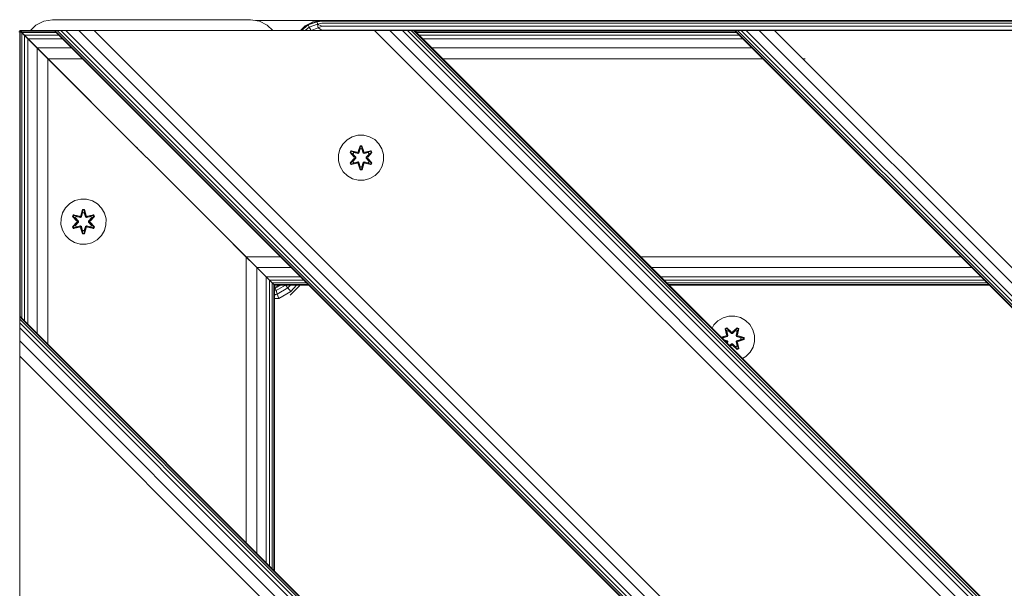
# Model space of a CAD drawing. Units: millimetres. Extents: x 1737 to 578302, y -1972 to 596964.
# Drawn here: x 5303 to 5651, y 5263 to 5464 of the extents above; entities that cross this region are included whole.
import ezdxf

# ---------------------------------------------------------------- set-up
doc = ezdxf.new("R2010")
doc.units = ezdxf.units.MM
doc.layers.add('Контур', color=7, linetype='Continuous', lineweight=15)

msp = doc.modelspace()

# ---------------------------------------------------------------- linework, layer by layer
at = {"layer": 'Контур'}
for p, q in [((5311.575, 5463.174), (5308.787, 5461.754)), ((5314.665, 5463.664), (5311.575, 5463.174)), ((5384.665, 5463.664), (5314.665, 5463.664)), ((5387.755, 5463.174), (5384.665, 5463.664)), ((5386.337, 5463.399), (5414.812, 5463.399)), ((5390.543, 5461.754), (5387.755, 5463.174)), ((5406.722, 5462.909), (5409.812, 5463.399)), ((5409.812, 5463.399), (5409.812, 5463.154)), ((5409.812, 5463.399), (6099.812, 5463.399)), ((5414.812, 5463.399), (5416.357, 5463.399)), ((5416.357, 5463.399), (5416.357, 5463.399)), ((5416.357, 5463.399), (5417.751, 5463.399)), ((5417.751, 5463.399), (5417.751, 5463.399)), ((5417.751, 5463.399), (5418.857, 5463.399)), ((5418.857, 5463.399), (5418.857, 5463.399)), ((5418.857, 5463.399), (5419.567, 5463.399)), ((5419.567, 5463.399), (5419.567, 5463.399)), ((5419.812, 5463.399), (5419.567, 5463.399)), ((5419.812, 5463.399), (5419.812, 5463.399)), ((5303.037, 4604.852), (5303.037, 5459.852)), ((5303.037, 5459.852), (5303.23, 5459.659)), ((5303.037, 5459.852), (5303.037, 5459.852)), ((5303.037, 5459.852), (5303.037, 5419.776)), ((5303.038, 5459.852), (5303.23, 5459.659)), ((5303.038, 5459.852), (5303.276, 5459.613)), ((5303.038, 5459.852), (5303.799, 5459.09)), ((5315.244, 5459.852), (5303.038, 5459.852)), ((5308.787, 5461.754), (5306.885, 5459.852)), ((5315.244, 5459.852), (6203.037, 4572.057)), ((5315.244, 5459.852), (6203.037, 4572.058)), ((5315.244, 5459.852), (5315.515, 5459.852)), ((5315.515, 5459.852), (6203.037, 4572.329)), ((5315.515, 5459.852), (5316.32, 5459.852)), ((5316.32, 5459.852), (6203.037, 4573.134)), ((5316.32, 5459.852), (5317.627, 5459.852)), ((5317.627, 5459.852), (6203.037, 4574.441)), ((5317.627, 5459.852), (5319.386, 5459.852)), ((5319.386, 5459.852), (6203.037, 4576.2)), ((5319.386, 5459.852), (5323.974, 5459.852)), ((5323.974, 5459.852), (6203.037, 4580.788)), ((5329.386, 5459.852), (5323.974, 5459.852)), ((5329.386, 5459.852), (6203.037, 4586.2)), ((5428.381, 5459.852), (5329.386, 5459.852)), ((5392.445, 5459.852), (5390.543, 5461.754)), ((5402.297, 5459.852), (5403.934, 5461.489)), ((5403.934, 5461.489), (5402.565, 5459.852)), ((5404.963, 5461.798), (5402.643, 5459.852)), ((5403.934, 5461.489), (5406.722, 5462.909)), ((5403.934, 5461.489), (5404.963, 5461.798)), ((5405.397, 5461.046), (5403.973, 5459.852)), ((5408.128, 5462.95), (5404.963, 5461.798)), ((5406.722, 5462.909), (5404.963, 5461.798)), ((5404.963, 5461.798), (5405.397, 5461.046)), ((5408.278, 5462.095), (5405.397, 5461.046)), ((5405.397, 5461.046), (5406.062, 5459.894)), ((5406.062, 5459.894), (5406.011, 5459.852)), ((5408.509, 5460.785), (5406.062, 5459.894)), ((5406.062, 5459.894), (5406.086, 5459.852)), ((5406.722, 5462.909), (5408.128, 5462.95)), ((5409.812, 5463.154), (5408.128, 5462.95)), ((5408.128, 5462.95), (5408.278, 5462.095)), ((5409.812, 5462.444), (5408.278, 5462.095)), ((5408.278, 5462.095), (5408.509, 5460.785)), ((5409.812, 5461.338), (5408.278, 5462.095)), ((5409.812, 5461.338), (5408.509, 5460.785)), ((5409.812, 5459.944), (5408.509, 5460.785)), ((5409.812, 5459.944), (5409.689, 5459.852)), ((6099.812, 5463.154), (5409.812, 5463.154)), ((6099.812, 5462.444), (5409.812, 5462.444)), ((6099.812, 5461.337), (5409.812, 5461.338)), ((6099.812, 5459.944), (5409.812, 5459.944)), ((5428.381, 5459.852), (6203.037, 4685.195)), ((5428.381, 5459.852), (5433.793, 5459.852)), ((5433.793, 5459.852), (6203.037, 4690.607)), ((5433.793, 5459.852), (5438.381, 5459.852)), ((5438.381, 5459.852), (6203.037, 4695.195)), ((5438.381, 5459.852), (5440.14, 5459.852)), ((5440.14, 5459.852), (6203.037, 4696.953)), ((5440.14, 5459.852), (5441.446, 5459.852)), ((5441.446, 5459.852), (6203.037, 4698.26)), ((5441.446, 5459.852), (5442.251, 5459.852)), ((5442.251, 5459.852), (6203.037, 4699.065)), ((5442.523, 5459.852), (5442.251, 5459.852)), ((5442.523, 5459.852), (6203.037, 4699.337)), ((5555.66, 5459.851), (5442.523, 5459.851)), ((5555.66, 5459.852), (6203.037, 4812.474)), ((5555.66, 5459.852), (5555.932, 5459.852)), ((5555.932, 5459.852), (6203.037, 4812.746)), ((5555.932, 5459.852), (5556.736, 5459.852)), ((5556.736, 5459.852), (6203.037, 4813.551)), ((5556.736, 5459.852), (5558.043, 5459.852)), ((5558.043, 5459.852), (6203.037, 4814.857)), ((5558.043, 5459.852), (5559.802, 5459.852)), ((5559.802, 5459.852), (6203.037, 4816.616)), ((5559.802, 5459.852), (5564.39, 5459.852)), ((5564.39, 5459.852), (6203.037, 4821.204)), ((5569.802, 5459.852), (5564.39, 5459.852)), ((5569.802, 5459.852), (6203.037, 4826.616)), ((5668.797, 5459.852), (5569.802, 5459.852)), ((5302.739, 5459.405), (5303.037, 5459.405)), ((5303.23, 5459.659), (5303.799, 5459.09)), ((5315.436, 5459.659), (5303.23, 5459.659)), ((5303.23, 5459.659), (5303.799, 5459.09)), ((5303.23, 5459.659), (5303.23, 5358.69)), ((5303.23, 5459.659), (5307.394, 5455.495)), ((5303.23, 5459.659), (5304.723, 5458.166)), ((5303.484, 5459.405), (5303.484, 5459.405)), ((5303.694, 5459.195), (5303.694, 5459.195)), ((5303.799, 5459.09), (5305.709, 5457.18)), ((5303.799, 5459.09), (5304.723, 5458.166)), ((5316.005, 5459.09), (5303.799, 5459.09)), ((5303.799, 5459.09), (5303.799, 5358.121)), ((5303.799, 5459.09), (5304.723, 5458.166)), ((5304.723, 5458.166), (5305.966, 5456.923)), ((5316.929, 5458.166), (5304.723, 5458.166)), ((5304.723, 5458.166), (5305.966, 5456.923)), ((5304.723, 5458.166), (5304.723, 5357.197)), ((5304.723, 5458.166), (5307.048, 5455.841)), ((5305.445, 5457.444), (5305.966, 5456.923)), ((5305.485, 5457.404), (5305.485, 5457.404)), ((5305.966, 5456.923), (5313.038, 5449.852)), ((5305.966, 5456.923), (5309.211, 5453.678)), ((5309.211, 5453.678), (5305.966, 5456.923)), ((5318.173, 5456.923), (5305.966, 5456.923)), ((5305.966, 5456.923), (5309.211, 5453.678)), ((5305.966, 5456.923), (5305.966, 5355.953)), ((5555.852, 5459.659), (5442.715, 5459.659)), ((5556.421, 5459.09), (5443.284, 5459.09)), ((5557.345, 5458.166), (5444.208, 5458.166)), ((5558.589, 5456.922), (5445.452, 5456.923)), ((5307.029, 5455.86), (5307.546, 5455.343)), ((5308.352, 5454.537), (5328.27, 5434.619)), ((5308.398, 5454.491), (5328.564, 5434.325)), ((5309.211, 5453.678), (5313.038, 5449.852)), ((5311.111, 5451.778), (5309.211, 5453.678)), ((5321.417, 5453.678), (5309.211, 5453.678)), ((5309.211, 5453.678), (5313.037, 5449.852)), ((5309.211, 5453.678), (5309.211, 5352.709)), ((5561.833, 5453.678), (5448.696, 5453.678)), ((5311.805, 5451.084), (5328.564, 5434.325)), ((5313.037, 5449.852), (5313.037, 5348.882)), ((5313.037, 5449.852), (5383.037, 5379.852)), ((5313.037, 5449.851), (5313.037, 5449.851)), ((5313.037, 5449.851), (5313.037, 5449.851)), ((5313.037, 5449.851), (5313.037, 5449.851)), ((5313.038, 5449.852), (5383.037, 5379.852)), ((5325.244, 5449.852), (5313.038, 5449.852)), ((5565.66, 5449.851), (5452.523, 5449.851)), ((5580.666, 5449.851), (5579.802, 5449.851)), ((5418.726, 5421.186), (5420.531, 5422.249)), ((5420.531, 5422.249), (5422.55, 5422.809)), ((5422.55, 5422.809), (5424.645, 5422.827)), ((5424.645, 5422.827), (5426.674, 5422.302)), ((5426.674, 5422.302), (5428.497, 5421.271)), ((5303.037, 5419.776), (5303.037, 5419.182)), ((5303.037, 5419.182), (5303.037, 5418.066)), ((5303.037, 5418.066), (5303.037, 5416.562)), ((5344.113, 5418.776), (5344.134, 5418.755)), ((5344.135, 5418.754), (5344.113, 5418.776)), ((5344.207, 5418.682), (5344.207, 5418.682)), ((5344.307, 5418.582), (5344.502, 5418.387)), ((5344.502, 5418.387), (5344.936, 5417.953)), ((5416.226, 5417.868), (5417.257, 5419.691)), ((5417.257, 5419.691), (5418.726, 5421.186)), ((5423.321, 5419.12), (5422.666, 5417.023)), ((5423.353, 5418.966), (5422.666, 5417.023)), ((5422.736, 5416.835), (5423.353, 5418.966)), ((5422.736, 5416.835), (5423.362, 5418.877)), ((5422.91, 5416.532), (5423.371, 5418.045)), ((5422.915, 5416.524), (5423.371, 5418.022)), ((5424.005, 5419.121), (5423.321, 5419.12)), ((5423.353, 5418.966), (5423.321, 5419.12)), ((5423.978, 5418.966), (5423.353, 5418.966)), ((5423.353, 5418.966), (5423.362, 5418.877)), ((5423.371, 5418.045), (5423.362, 5418.877)), ((5423.971, 5418.877), (5423.362, 5418.877)), ((5423.371, 5418.022), (5423.371, 5418.045)), ((5423.963, 5418.022), (5423.371, 5418.022)), ((5423.963, 5418.045), (5423.971, 5418.877)), ((5423.963, 5418.045), (5424.424, 5416.532)), ((5423.963, 5418.022), (5423.963, 5418.045)), ((5423.963, 5418.022), (5424.419, 5416.524)), ((5423.978, 5418.966), (5423.971, 5418.877)), ((5424.598, 5416.835), (5423.971, 5418.877)), ((5423.978, 5418.966), (5424.005, 5419.121)), ((5423.978, 5418.966), (5424.661, 5417.026)), ((5423.978, 5418.966), (5424.598, 5416.835)), ((5424.661, 5417.026), (5424.005, 5419.121)), ((5428.497, 5421.271), (5429.991, 5419.802)), ((5429.991, 5419.802), (5431.055, 5417.997)), ((5431.615, 5415.978), (5431.055, 5417.997)), ((5303.037, 5414.852), (5303.037, 5416.562)), ((5303.037, 3794.852), (5303.037, 5414.852)), ((5303.037, 3749.852), (5303.037, 5414.852)), ((5345.537, 5417.352), (5345.537, 5417.352)), ((5345.875, 5417.014), (5346.124, 5416.765)), ((5346.124, 5416.765), (5346.583, 5416.306)), ((5347.169, 5415.72), (5347.169, 5415.72)), ((5347.656, 5415.233), (5348.038, 5414.852)), ((5348.353, 5414.536), (5348.422, 5414.467)), ((5415.701, 5415.839), (5416.226, 5417.868)), ((5415.719, 5413.744), (5415.701, 5415.839)), ((5420.147, 5417.284), (5419.806, 5416.691)), ((5419.806, 5416.691), (5421.294, 5415.075)), ((5419.955, 5416.642), (5419.806, 5416.691)), ((5421.295, 5414.64), (5419.809, 5413.024)), ((5420.267, 5417.183), (5419.955, 5416.642)), ((5421.492, 5415.041), (5419.955, 5416.642)), ((5419.955, 5416.642), (5421.294, 5415.075)), ((5419.955, 5416.642), (5420.039, 5416.604)), ((5419.956, 5413.078), (5421.492, 5414.681)), ((5419.956, 5413.078), (5421.295, 5414.64)), ((5420.343, 5417.131), (5420.039, 5416.604)), ((5420.794, 5416.173), (5420.039, 5416.604)), ((5421.492, 5415.041), (5420.039, 5416.604)), ((5421.492, 5414.681), (5420.039, 5413.117)), ((5420.147, 5417.284), (5422.289, 5416.804)), ((5420.267, 5417.183), (5420.147, 5417.284)), ((5420.267, 5417.183), (5422.289, 5416.804)), ((5420.267, 5417.183), (5422.424, 5416.655)), ((5420.267, 5417.183), (5420.343, 5417.131)), ((5421.094, 5416.694), (5420.343, 5417.131)), ((5422.424, 5416.655), (5420.343, 5417.131)), ((5421.094, 5416.694), (5420.794, 5416.173)), ((5421.842, 5415.041), (5420.794, 5416.173)), ((5420.814, 5416.161), (5420.794, 5416.173)), ((5420.794, 5413.549), (5421.842, 5414.681)), ((5421.114, 5416.682), (5420.814, 5416.161)), ((5421.852, 5415.041), (5420.814, 5416.161)), ((5420.814, 5413.561), (5421.852, 5414.681)), ((5421.094, 5416.694), (5422.599, 5416.351)), ((5421.114, 5416.682), (5421.094, 5416.694)), ((5421.114, 5416.682), (5422.604, 5416.343)), ((5421.492, 5415.041), (5421.492, 5414.681)), ((5421.492, 5415.041), (5421.524, 5415.041)), ((5421.492, 5414.681), (5421.524, 5414.681)), ((5421.842, 5415.041), (5421.524, 5415.041)), ((5421.842, 5414.681), (5421.524, 5414.681)), ((5421.842, 5415.041), (5421.842, 5414.681)), ((5421.842, 5415.041), (5421.852, 5415.041)), ((5421.852, 5414.681), (5421.842, 5414.681)), ((5421.852, 5414.681), (5421.852, 5415.041)), ((5422.736, 5416.835), (5422.424, 5416.655)), ((5422.424, 5416.655), (5422.44, 5416.627)), ((5422.599, 5416.351), (5422.44, 5416.627)), ((5422.91, 5416.532), (5422.599, 5416.351)), ((5422.604, 5416.343), (5422.599, 5416.351)), ((5422.604, 5416.343), (5422.915, 5416.524)), ((5422.736, 5416.835), (5422.751, 5416.807)), ((5422.91, 5416.532), (5422.751, 5416.807)), ((5422.91, 5416.532), (5422.915, 5416.524)), ((5424.419, 5416.524), (5424.424, 5416.532)), ((5424.419, 5416.524), (5424.73, 5416.343)), ((5424.424, 5416.532), (5424.583, 5416.807)), ((5424.735, 5416.351), (5424.424, 5416.532)), ((5424.598, 5416.835), (5424.583, 5416.807)), ((5424.91, 5416.655), (5424.598, 5416.835)), ((5426.22, 5416.682), (5424.73, 5416.343)), ((5424.735, 5416.351), (5424.73, 5416.343)), ((5424.735, 5416.351), (5426.24, 5416.694)), ((5424.735, 5416.351), (5424.894, 5416.627)), ((5424.91, 5416.655), (5424.894, 5416.627)), ((5424.91, 5416.655), (5427.065, 5417.185)), ((5424.91, 5416.655), (5426.99, 5417.132)), ((5427.182, 5417.29), (5425.039, 5416.809)), ((5427.065, 5417.185), (5425.039, 5416.809)), ((5425.482, 5415.041), (5426.52, 5416.161)), ((5425.482, 5414.681), (5425.482, 5415.041)), ((5425.482, 5415.041), (5425.492, 5415.041)), ((5425.482, 5414.681), (5425.492, 5414.681)), ((5425.482, 5414.681), (5426.52, 5413.561)), ((5426.54, 5416.173), (5425.492, 5415.041)), ((5425.492, 5414.681), (5425.492, 5415.041)), ((5425.492, 5415.041), (5425.81, 5415.041)), ((5425.492, 5414.681), (5425.81, 5414.681)), ((5425.492, 5414.681), (5426.54, 5413.549)), ((5425.842, 5415.041), (5425.81, 5415.041)), ((5425.842, 5414.681), (5425.81, 5414.681)), ((5427.378, 5416.644), (5425.842, 5415.041)), ((5425.842, 5415.041), (5427.295, 5416.605)), ((5425.842, 5414.681), (5425.842, 5415.041)), ((5425.842, 5414.681), (5427.379, 5413.08)), ((5425.842, 5414.681), (5427.295, 5413.118)), ((5426.039, 5415.083), (5427.525, 5416.698)), ((5427.378, 5416.644), (5426.039, 5415.083)), ((5427.528, 5413.031), (5426.04, 5414.647)), ((5427.379, 5413.08), (5426.04, 5414.647)), ((5426.22, 5416.682), (5426.24, 5416.694)), ((5426.22, 5416.682), (5426.52, 5416.161)), ((5426.24, 5416.694), (5426.99, 5417.132)), ((5426.54, 5416.173), (5426.24, 5416.694)), ((5426.54, 5416.173), (5426.52, 5416.161)), ((5426.54, 5416.173), (5427.295, 5416.605)), ((5427.065, 5417.185), (5426.99, 5417.132)), ((5427.295, 5416.605), (5426.99, 5417.132)), ((5427.065, 5417.185), (5427.182, 5417.29)), ((5427.378, 5416.644), (5427.065, 5417.185)), ((5427.525, 5416.698), (5427.182, 5417.29)), ((5427.378, 5416.644), (5427.295, 5416.605)), ((5427.378, 5416.644), (5427.525, 5416.698)), ((5431.615, 5415.978), (5431.633, 5413.883)), ((5348.906, 5413.983), (5348.906, 5413.983)), ((5349.489, 5413.4), (5349.951, 5412.938)), ((5350.201, 5412.688), (5349.951, 5412.938)), ((5350.537, 5412.352), (5350.538, 5412.352)), ((5416.279, 5411.725), (5415.719, 5413.744)), ((5417.343, 5409.92), (5416.279, 5411.725)), ((5419.956, 5413.078), (5419.809, 5413.024)), ((5419.809, 5413.024), (5420.152, 5412.432)), ((5419.956, 5413.078), (5420.039, 5413.117)), ((5419.956, 5413.078), (5420.269, 5412.537)), ((5420.794, 5413.549), (5420.039, 5413.117)), ((5420.039, 5413.117), (5420.344, 5412.59)), ((5420.152, 5412.432), (5422.295, 5412.913)), ((5420.269, 5412.537), (5420.152, 5412.432)), ((5422.424, 5413.068), (5420.269, 5412.537)), ((5420.269, 5412.537), (5422.295, 5412.913)), ((5420.269, 5412.537), (5420.344, 5412.59)), ((5422.424, 5413.068), (5420.344, 5412.59)), ((5421.094, 5413.029), (5420.344, 5412.59)), ((5420.814, 5413.561), (5420.794, 5413.549)), ((5420.794, 5413.549), (5421.094, 5413.029)), ((5420.814, 5413.561), (5421.114, 5413.04)), ((5422.599, 5413.371), (5421.094, 5413.029)), ((5421.114, 5413.04), (5421.094, 5413.029)), ((5422.604, 5413.379), (5421.114, 5413.04)), ((5422.424, 5413.068), (5422.44, 5413.095)), ((5422.424, 5413.068), (5422.736, 5412.887)), ((5422.599, 5413.371), (5422.44, 5413.095)), ((5422.599, 5413.371), (5422.604, 5413.379)), ((5422.599, 5413.371), (5422.91, 5413.19)), ((5422.915, 5413.198), (5422.604, 5413.379)), ((5422.673, 5412.696), (5423.329, 5410.602)), ((5423.356, 5410.756), (5422.673, 5412.696)), ((5422.736, 5412.887), (5422.751, 5412.915)), ((5423.356, 5410.756), (5422.736, 5412.887)), ((5422.736, 5412.887), (5423.363, 5410.845)), ((5422.91, 5413.19), (5422.751, 5412.915)), ((5422.915, 5413.198), (5422.91, 5413.19)), ((5423.371, 5411.677), (5422.91, 5413.19)), ((5423.371, 5411.7), (5422.915, 5413.198)), ((5423.371, 5411.677), (5423.363, 5410.845)), ((5423.371, 5411.7), (5423.371, 5411.677)), ((5423.371, 5411.7), (5423.963, 5411.7)), ((5424.419, 5413.198), (5423.963, 5411.7)), ((5424.424, 5413.19), (5423.963, 5411.677)), ((5423.963, 5411.7), (5423.963, 5411.677)), ((5423.963, 5411.677), (5423.972, 5410.845)), ((5424.598, 5412.887), (5423.972, 5410.845)), ((5424.598, 5412.887), (5423.981, 5410.756)), ((5423.981, 5410.756), (5424.668, 5412.699)), ((5424.013, 5410.603), (5424.668, 5412.699)), ((5424.73, 5413.379), (5424.419, 5413.198)), ((5424.424, 5413.19), (5424.419, 5413.198)), ((5424.424, 5413.19), (5424.735, 5413.371)), ((5424.424, 5413.19), (5424.583, 5412.915)), ((5424.598, 5412.887), (5424.583, 5412.915)), ((5424.598, 5412.887), (5424.91, 5413.068)), ((5424.73, 5413.379), (5424.735, 5413.371)), ((5424.73, 5413.379), (5426.22, 5413.04)), ((5424.735, 5413.371), (5424.894, 5413.095)), ((5426.24, 5413.029), (5424.735, 5413.371)), ((5424.91, 5413.068), (5424.894, 5413.095)), ((5427.067, 5412.539), (5424.91, 5413.068)), ((5424.91, 5413.068), (5426.991, 5412.591)), ((5425.045, 5412.918), (5427.187, 5412.438)), ((5427.067, 5412.539), (5425.045, 5412.918)), ((5426.52, 5413.561), (5426.22, 5413.04)), ((5426.24, 5413.029), (5426.22, 5413.04)), ((5426.24, 5413.029), (5426.54, 5413.549)), ((5426.24, 5413.029), (5426.991, 5412.591)), ((5426.52, 5413.561), (5426.54, 5413.549)), ((5426.54, 5413.549), (5427.295, 5413.118)), ((5426.991, 5412.591), (5427.295, 5413.118)), ((5427.067, 5412.539), (5426.991, 5412.591)), ((5427.067, 5412.539), (5427.379, 5413.08)), ((5427.067, 5412.539), (5427.187, 5412.438)), ((5427.187, 5412.438), (5427.528, 5413.031)), ((5427.379, 5413.08), (5427.295, 5413.118)), ((5427.379, 5413.08), (5427.528, 5413.031)), ((5431.108, 5411.854), (5430.077, 5410.031)), ((5431.633, 5413.883), (5431.108, 5411.854)), ((5418.837, 5408.451), (5417.343, 5409.92)), ((5420.66, 5407.42), (5418.837, 5408.451)), ((5423.356, 5410.756), (5423.329, 5410.602)), ((5423.329, 5410.602), (5424.013, 5410.603)), ((5423.356, 5410.756), (5423.363, 5410.845)), ((5423.356, 5410.756), (5423.981, 5410.756)), ((5423.363, 5410.845), (5423.972, 5410.845)), ((5423.981, 5410.756), (5423.972, 5410.845)), ((5423.981, 5410.756), (5424.013, 5410.603)), ((5428.608, 5408.537), (5426.803, 5407.473)), ((5430.077, 5410.031), (5428.608, 5408.537)), ((5422.689, 5406.895), (5420.66, 5407.42)), ((5424.784, 5406.913), (5422.689, 5406.895)), ((5426.803, 5407.473), (5424.784, 5406.913)), ((5319.259, 5397.206), (5318.196, 5395.401)), ((5320.754, 5398.675), (5319.259, 5397.206)), ((5322.577, 5399.706), (5320.754, 5398.675)), ((5324.606, 5400.231), (5322.577, 5399.706)), ((5326.701, 5400.213), (5324.606, 5400.231)), ((5328.72, 5399.653), (5326.701, 5400.213)), ((5330.525, 5398.589), (5328.72, 5399.653)), ((5331.993, 5397.095), (5330.525, 5398.589)), ((5333.025, 5395.271), (5331.993, 5397.095)), ((5318.196, 5395.401), (5317.636, 5393.382)), ((5321.726, 5394.102), (5322.069, 5394.694)), ((5323.212, 5392.486), (5321.726, 5394.102)), ((5321.873, 5394.048), (5321.726, 5394.102)), ((5321.873, 5394.048), (5322.186, 5394.589)), ((5321.873, 5394.048), (5323.212, 5392.486)), ((5321.873, 5394.048), (5323.409, 5392.445)), ((5321.873, 5394.048), (5321.956, 5394.009)), ((5321.956, 5394.009), (5322.26, 5394.536)), ((5322.71, 5393.577), (5321.956, 5394.009)), ((5323.409, 5392.445), (5321.956, 5394.009)), ((5322.069, 5394.694), (5324.212, 5394.213)), ((5322.186, 5394.589), (5322.069, 5394.694)), ((5324.34, 5394.058), (5322.186, 5394.589)), ((5322.186, 5394.589), (5324.212, 5394.213)), ((5322.186, 5394.589), (5322.26, 5394.536)), ((5323.011, 5394.097), (5322.26, 5394.536)), ((5324.34, 5394.058), (5322.26, 5394.536)), ((5322.71, 5393.577), (5323.011, 5394.097)), ((5322.71, 5393.577), (5323.759, 5392.445)), ((5322.73, 5393.565), (5322.71, 5393.577)), ((5322.73, 5393.565), (5323.031, 5394.086)), ((5324.516, 5393.755), (5323.011, 5394.097)), ((5323.031, 5394.086), (5323.011, 5394.097)), ((5324.52, 5393.747), (5323.031, 5394.086)), ((5324.34, 5394.058), (5324.652, 5394.239)), ((5324.34, 5394.058), (5324.356, 5394.031)), ((5324.516, 5393.755), (5324.356, 5394.031)), ((5324.516, 5393.755), (5324.827, 5393.936)), ((5324.516, 5393.755), (5324.52, 5393.747)), ((5324.832, 5393.927), (5324.52, 5393.747)), ((5324.589, 5394.43), (5325.246, 5396.524)), ((5325.272, 5396.37), (5324.589, 5394.43)), ((5325.272, 5396.37), (5324.652, 5394.239)), ((5324.652, 5394.239), (5325.28, 5396.281)), ((5324.652, 5394.239), (5324.668, 5394.211)), ((5324.827, 5393.936), (5324.668, 5394.211)), ((5325.287, 5395.449), (5324.827, 5393.936)), ((5324.832, 5393.927), (5324.827, 5393.936)), ((5325.287, 5395.426), (5324.832, 5393.927)), ((5325.246, 5396.524), (5325.93, 5396.523)), ((5325.272, 5396.37), (5325.246, 5396.524)), ((5325.272, 5396.37), (5325.898, 5396.37)), ((5325.272, 5396.37), (5325.28, 5396.281)), ((5325.287, 5395.449), (5325.28, 5396.281)), ((5325.28, 5396.281), (5325.888, 5396.281)), ((5325.287, 5395.426), (5325.287, 5395.449)), ((5325.287, 5395.426), (5325.88, 5395.426)), ((5325.88, 5395.449), (5325.888, 5396.281)), ((5326.34, 5393.936), (5325.88, 5395.449)), ((5325.88, 5395.426), (5325.88, 5395.449)), ((5326.336, 5393.927), (5325.88, 5395.426)), ((5325.898, 5396.37), (5325.888, 5396.281)), ((5326.515, 5394.239), (5325.888, 5396.281)), ((5325.898, 5396.37), (5325.93, 5396.523)), ((5326.515, 5394.239), (5325.898, 5396.37)), ((5325.898, 5396.37), (5326.585, 5394.427)), ((5325.93, 5396.523), (5326.585, 5394.427)), ((5326.34, 5393.936), (5326.336, 5393.927)), ((5326.647, 5393.747), (5326.336, 5393.927)), ((5326.34, 5393.936), (5326.499, 5394.211)), ((5326.34, 5393.936), (5326.652, 5393.755)), ((5326.515, 5394.239), (5326.499, 5394.211)), ((5326.515, 5394.239), (5326.827, 5394.058)), ((5326.647, 5393.747), (5328.136, 5394.086)), ((5326.647, 5393.747), (5326.652, 5393.755)), ((5328.157, 5394.097), (5326.652, 5393.755)), ((5326.652, 5393.755), (5326.811, 5394.031)), ((5326.827, 5394.058), (5326.811, 5394.031)), ((5328.983, 5394.587), (5326.827, 5394.058)), ((5326.827, 5394.058), (5328.908, 5394.535)), ((5326.961, 5394.208), (5329.104, 5394.687)), ((5328.983, 5394.587), (5326.961, 5394.208)), ((5327.408, 5392.445), (5328.457, 5393.577)), ((5327.759, 5392.445), (5329.296, 5394.046)), ((5327.759, 5392.445), (5329.212, 5394.008)), ((5329.445, 5394.094), (5327.957, 5392.479)), ((5329.296, 5394.046), (5327.957, 5392.479)), ((5328.157, 5394.097), (5328.136, 5394.086)), ((5328.437, 5393.565), (5328.136, 5394.086)), ((5328.157, 5394.097), (5328.908, 5394.535)), ((5328.157, 5394.097), (5328.457, 5393.577)), ((5328.437, 5393.565), (5328.457, 5393.577)), ((5328.457, 5393.577), (5329.212, 5394.008)), ((5328.983, 5394.587), (5328.908, 5394.535)), ((5328.908, 5394.535), (5329.212, 5394.008)), ((5328.983, 5394.587), (5329.104, 5394.687)), ((5328.983, 5394.587), (5329.296, 5394.046)), ((5329.104, 5394.687), (5329.445, 5394.094)), ((5329.296, 5394.046), (5329.212, 5394.008)), ((5329.296, 5394.046), (5329.445, 5394.094)), ((5333.55, 5393.243), (5333.025, 5395.271)), ((5317.636, 5393.382), (5317.618, 5391.287)), ((5317.618, 5391.287), (5318.142, 5389.258)), ((5321.723, 5390.435), (5323.211, 5392.051)), ((5321.872, 5390.484), (5321.723, 5390.435)), ((5322.064, 5389.842), (5321.723, 5390.435)), ((5323.409, 5392.085), (5321.872, 5390.484)), ((5321.872, 5390.484), (5323.211, 5392.051)), ((5321.872, 5390.484), (5321.955, 5390.522)), ((5322.184, 5389.943), (5321.872, 5390.484)), ((5323.409, 5392.085), (5321.955, 5390.522)), ((5322.71, 5390.953), (5321.955, 5390.522)), ((5322.26, 5389.995), (5321.955, 5390.522)), ((5322.064, 5389.842), (5324.206, 5390.322)), ((5322.184, 5389.943), (5324.34, 5390.471)), ((5322.184, 5389.943), (5324.206, 5390.322)), ((5324.34, 5390.471), (5322.26, 5389.995)), ((5323.011, 5390.432), (5322.26, 5389.995)), ((5323.759, 5392.084), (5322.71, 5390.953)), ((5322.73, 5390.965), (5322.71, 5390.953)), ((5323.011, 5390.432), (5322.71, 5390.953)), ((5322.73, 5393.565), (5323.768, 5392.445)), ((5323.768, 5392.084), (5322.73, 5390.965)), ((5323.031, 5390.444), (5322.73, 5390.965)), ((5323.011, 5390.432), (5324.516, 5390.775)), ((5323.031, 5390.444), (5323.011, 5390.432)), ((5323.031, 5390.444), (5324.52, 5390.783)), ((5323.409, 5392.085), (5323.409, 5392.445)), ((5323.409, 5392.445), (5323.441, 5392.445)), ((5323.409, 5392.085), (5323.441, 5392.085)), ((5323.759, 5392.445), (5323.441, 5392.445)), ((5323.759, 5392.084), (5323.441, 5392.085)), ((5323.759, 5392.084), (5323.759, 5392.445)), ((5323.768, 5392.445), (5323.759, 5392.445)), ((5323.759, 5392.084), (5323.768, 5392.084)), ((5323.768, 5392.445), (5323.768, 5392.084)), ((5324.34, 5390.471), (5324.356, 5390.499)), ((5324.652, 5390.291), (5324.34, 5390.471)), ((5324.516, 5390.775), (5324.356, 5390.499)), ((5324.52, 5390.783), (5324.516, 5390.775)), ((5324.827, 5390.594), (5324.516, 5390.775)), ((5324.52, 5390.783), (5324.832, 5390.602)), ((5325.238, 5388.006), (5324.582, 5390.103)), ((5325.27, 5388.16), (5324.582, 5390.103)), ((5324.652, 5390.291), (5324.668, 5390.319)), ((5324.652, 5390.291), (5325.27, 5388.16)), ((5324.652, 5390.291), (5325.279, 5388.249)), ((5324.827, 5390.594), (5324.668, 5390.319)), ((5324.827, 5390.594), (5324.832, 5390.602)), ((5324.827, 5390.594), (5325.287, 5389.081)), ((5324.832, 5390.602), (5325.287, 5389.104)), ((5325.88, 5389.104), (5326.336, 5390.602)), ((5325.88, 5389.081), (5326.34, 5390.594)), ((5326.515, 5390.291), (5325.887, 5388.249)), ((5325.895, 5388.16), (5326.515, 5390.291)), ((5325.895, 5388.16), (5326.578, 5390.1)), ((5326.578, 5390.1), (5325.922, 5388.005)), ((5326.336, 5390.602), (5326.647, 5390.783)), ((5326.336, 5390.602), (5326.34, 5390.594)), ((5326.652, 5390.775), (5326.34, 5390.594)), ((5326.34, 5390.594), (5326.499, 5390.319)), ((5326.515, 5390.291), (5326.499, 5390.319)), ((5326.827, 5390.471), (5326.515, 5390.291)), ((5326.652, 5390.775), (5326.647, 5390.783)), ((5328.136, 5390.444), (5326.647, 5390.783)), ((5326.652, 5390.775), (5326.811, 5390.499)), ((5326.652, 5390.775), (5328.157, 5390.432)), ((5326.827, 5390.471), (5326.811, 5390.499)), ((5326.827, 5390.471), (5328.982, 5389.941)), ((5326.827, 5390.471), (5328.907, 5389.994)), ((5329.099, 5389.836), (5326.955, 5390.317)), ((5328.982, 5389.941), (5326.955, 5390.317)), ((5327.399, 5392.445), (5328.437, 5393.565)), ((5327.399, 5392.445), (5327.408, 5392.445)), ((5327.399, 5392.445), (5327.399, 5392.084)), ((5327.399, 5392.084), (5327.408, 5392.084)), ((5327.399, 5392.084), (5328.437, 5390.965)), ((5327.408, 5392.445), (5327.727, 5392.445)), ((5327.408, 5392.445), (5327.408, 5392.084)), ((5327.408, 5392.084), (5327.727, 5392.085)), ((5328.457, 5390.953), (5327.408, 5392.084)), ((5327.759, 5392.445), (5327.727, 5392.445)), ((5327.759, 5392.085), (5327.727, 5392.085)), ((5327.759, 5392.445), (5327.759, 5392.085)), ((5329.295, 5390.482), (5327.759, 5392.085)), ((5327.759, 5392.085), (5329.212, 5390.521)), ((5327.956, 5392.043), (5329.442, 5390.428)), ((5329.295, 5390.482), (5327.956, 5392.043)), ((5328.136, 5390.444), (5328.437, 5390.965)), ((5328.136, 5390.444), (5328.157, 5390.432)), ((5328.457, 5390.953), (5328.157, 5390.432)), ((5328.157, 5390.432), (5328.907, 5389.994)), ((5328.457, 5390.953), (5328.437, 5390.965)), ((5328.457, 5390.953), (5329.212, 5390.521)), ((5329.212, 5390.521), (5328.907, 5389.994)), ((5329.295, 5390.482), (5328.982, 5389.941)), ((5329.442, 5390.428), (5329.099, 5389.836)), ((5329.295, 5390.482), (5329.212, 5390.521)), ((5329.295, 5390.482), (5329.442, 5390.428)), ((5333.531, 5391.148), (5332.971, 5389.129)), ((5333.531, 5391.148), (5333.55, 5393.243)), ((5387.64, 5375.249), (5372.305, 5390.584)), ((5384.27, 5378.619), (5372.423, 5390.466)), ((5384.29, 5378.599), (5372.567, 5390.322)), ((5318.142, 5389.258), (5319.174, 5387.435)), ((5319.174, 5387.435), (5320.642, 5385.94)), ((5322.184, 5389.943), (5322.064, 5389.842)), ((5322.184, 5389.943), (5322.26, 5389.995)), ((5325.27, 5388.16), (5325.238, 5388.006)), ((5325.922, 5388.005), (5325.238, 5388.006)), ((5325.27, 5388.16), (5325.279, 5388.249)), ((5325.895, 5388.16), (5325.27, 5388.16)), ((5325.287, 5389.081), (5325.279, 5388.249)), ((5325.887, 5388.249), (5325.279, 5388.249)), ((5325.88, 5389.104), (5325.287, 5389.104)), ((5325.287, 5389.104), (5325.287, 5389.081)), ((5325.88, 5389.104), (5325.88, 5389.081)), ((5325.88, 5389.081), (5325.887, 5388.249)), ((5325.895, 5388.16), (5325.887, 5388.249)), ((5325.895, 5388.16), (5325.922, 5388.005)), ((5328.982, 5389.941), (5328.907, 5389.994)), ((5328.982, 5389.941), (5329.099, 5389.836)), ((5330.414, 5385.855), (5331.908, 5387.324)), ((5331.908, 5387.324), (5332.971, 5389.129)), ((5320.642, 5385.94), (5322.448, 5384.877)), ((5322.448, 5384.877), (5324.467, 5384.317)), ((5324.467, 5384.317), (5326.562, 5384.299)), ((5326.562, 5384.299), (5328.59, 5384.823)), ((5328.59, 5384.823), (5330.414, 5385.855)), ((5383.037, 5379.852), (5386.864, 5376.025)), ((5395.244, 5379.852), (5383.037, 5379.852)), ((5383.037, 5379.852), (5386.864, 5376.025)), ((5383.037, 5379.852), (5383.037, 5278.882)), ((5383.037, 5379.852), (5390.108, 5372.78)), ((5635.66, 5379.851), (5522.523, 5379.851)), ((5386.864, 5376.025), (5390.109, 5372.78)), ((5393.037, 5369.852), (5386.864, 5376.025)), ((5399.071, 5376.025), (5386.864, 5376.025)), ((5386.864, 5376.025), (5390.108, 5372.78)), ((5386.864, 5376.025), (5386.864, 5275.055)), ((5388.405, 5374.484), (5388.405, 5374.484)), ((5392.845, 5370.044), (5388.674, 5374.215)), ((5392.845, 5370.044), (5388.681, 5374.208)), ((5389.027, 5373.862), (5391.352, 5371.537)), ((5390.108, 5372.78), (5390.108, 5271.811)), ((5390.108, 5372.78), (5391.352, 5371.537)), ((5390.63, 5372.259), (5390.108, 5372.78)), ((5390.109, 5372.78), (5391.352, 5371.537)), ((5402.315, 5372.78), (5390.109, 5372.78)), ((5639.487, 5376.024), (5526.35, 5376.025)), ((5642.731, 5372.78), (5529.594, 5372.78)), ((5390.366, 5372.523), (5392.276, 5370.613)), ((5391.352, 5371.537), (5392.276, 5370.613)), ((5391.352, 5371.537), (5392.845, 5370.044)), ((5403.558, 5371.537), (5391.352, 5371.537)), ((5391.352, 5371.537), (5392.276, 5370.613)), ((5391.352, 5371.537), (5391.352, 5270.567)), ((5392.276, 5370.613), (5392.845, 5370.044)), ((5404.482, 5370.613), (5392.276, 5370.613)), ((5392.276, 5370.613), (5392.276, 5269.643)), ((5392.276, 5370.613), (5392.845, 5370.044)), ((5393.037, 5369.852), (5392.276, 5370.613)), ((5393.037, 5369.852), (5392.799, 5370.09)), ((5392.845, 5370.044), (5393.037, 5369.852)), ((5405.051, 5370.044), (5392.845, 5370.044)), ((5392.845, 5370.044), (5393.037, 5369.852)), ((5392.845, 5370.044), (5392.845, 5269.074)), ((5393.037, 5368.957), (5394.793, 5369.852)), ((5405.244, 5369.852), (5393.037, 5369.852)), ((5393.037, 5369.852), (5393.037, 5268.882)), ((5395.298, 5369.852), (5393.335, 5368.718)), ((5396.992, 5369.842), (5393.632, 5367.903)), ((5396.984, 5369.852), (5396.992, 5369.842)), ((5397, 5369.852), (5396.992, 5369.842)), ((5396.992, 5369.842), (5397.847, 5368.823)), ((5398.71, 5369.852), (5397.847, 5368.823)), ((5401.947, 5369.582), (5398.628, 5366.263)), ((5400.807, 5369.852), (5398.895, 5367.573)), ((5402.084, 5369.852), (5401.947, 5369.582)), ((5643.975, 5371.537), (5530.838, 5371.537)), ((5644.899, 5370.613), (5531.762, 5370.613)), ((5645.468, 5370.044), (5532.331, 5370.044)), ((5645.66, 5369.851), (5532.523, 5369.851)), ((5393.037, 5368.835), (5393.335, 5368.718)), ((5393.037, 5368.517), (5393.335, 5368.718)), ((5393.037, 5368.611), (5393.335, 5368.718)), ((5393.037, 5367.659), (5393.632, 5367.903)), ((5393.037, 5366.575), (5394.087, 5366.653)), ((5393.037, 5366.233), (5394.087, 5366.653)), ((5393.335, 5368.718), (5393.632, 5367.903)), ((5393.632, 5367.903), (5394.087, 5366.653)), ((5397.847, 5368.823), (5394.087, 5366.653)), ((5394.087, 5366.653), (5394.645, 5365.119)), ((5398.895, 5367.573), (5394.645, 5365.119)), ((5397.847, 5368.823), (5398.895, 5367.573)), ((5393.037, 5365.061), (5394.645, 5365.119)), ((5303.039, 5358.88), (6203.037, 4458.882)), ((5303.039, 5358.88), (5303.039, 5358.88)), ((5303.039, 5358.88), (6203.037, 4458.882)), ((5303.039, 5358.608), (5303.039, 5358.88)), ((5303.039, 5358.88), (5303.039, 5356.497)), ((5303.039, 5357.694), (5303.039, 5358.88)), ((5303.039, 5357.778), (5303.039, 5358.88)), ((5553.64, 5358.877), (5551.621, 5358.317)), ((5553.64, 5358.877), (5555.736, 5358.895)), ((5555.736, 5358.895), (5557.764, 5358.37)), ((5303.039, 5358.608), (6203.037, 4458.61)), ((5303.039, 5357.804), (5303.039, 5358.608)), ((5303.039, 5357.804), (6203.037, 4457.805)), ((5303.039, 5356.497), (5303.039, 5357.804)), ((5303.039, 5356.497), (6203.037, 4456.498)), ((5303.039, 5354.738), (5303.039, 5356.497)), ((5303.039, 5344.738), (5303.039, 5356.497)), ((5547.722, 5354.653), (5548.348, 5355.759)), ((5548.348, 5355.759), (5549.816, 5357.253)), ((5549.816, 5357.253), (5551.621, 5358.317)), ((5557.764, 5358.37), (5559.588, 5357.339)), ((5559.588, 5357.339), (5561.082, 5355.87)), ((5561.082, 5355.87), (5562.145, 5354.065)), ((5303.039, 5354.738), (6203.037, 4454.739)), ((5303.039, 5350.15), (5303.039, 5354.738)), ((5552.593, 5351.923), (5550.962, 5351.412)), ((5551.009, 5351.366), (5552.593, 5351.923)), ((5551.026, 5351.349), (5552.784, 5351.86)), ((5552.784, 5351.86), (5551.048, 5351.327)), ((5552.92, 5354.787), (5552.329, 5354.444)), ((5552.329, 5354.444), (5552.809, 5352.301)), ((5552.433, 5354.327), (5552.329, 5354.444)), ((5552.974, 5354.64), (5552.433, 5354.327)), ((5552.964, 5352.172), (5552.433, 5354.327)), ((5552.433, 5354.327), (5552.809, 5352.301)), ((5552.433, 5354.327), (5552.487, 5354.252)), ((5553.014, 5354.557), (5552.487, 5354.252)), ((5552.925, 5353.502), (5552.487, 5354.252)), ((5552.964, 5352.172), (5552.487, 5354.252)), ((5552.964, 5352.172), (5552.784, 5351.86)), ((5552.784, 5351.86), (5552.811, 5351.844)), ((5553.087, 5351.686), (5552.811, 5351.844)), ((5554.536, 5353.301), (5552.92, 5354.787)), ((5552.974, 5354.64), (5552.92, 5354.787)), ((5553.445, 5353.802), (5552.925, 5353.502)), ((5553.267, 5351.997), (5552.925, 5353.502)), ((5552.937, 5353.482), (5552.925, 5353.502)), ((5552.937, 5353.482), (5553.457, 5353.782)), ((5552.937, 5353.482), (5553.276, 5351.992)), ((5552.964, 5352.172), (5552.992, 5352.156)), ((5552.974, 5354.64), (5554.536, 5353.301)), ((5552.974, 5354.64), (5554.577, 5353.104)), ((5552.974, 5354.64), (5553.014, 5354.557)), ((5553.267, 5351.997), (5552.992, 5352.156)), ((5553.445, 5353.802), (5553.014, 5354.557)), ((5554.577, 5353.104), (5553.014, 5354.557)), ((5553.267, 5351.997), (5553.087, 5351.686)), ((5553.095, 5351.681), (5553.276, 5351.992)), ((5553.267, 5351.997), (5553.276, 5351.992)), ((5553.445, 5353.802), (5554.577, 5352.754)), ((5553.445, 5353.802), (5553.457, 5353.782)), ((5554.577, 5352.744), (5553.457, 5353.782)), ((5554.938, 5353.104), (5554.577, 5353.104)), ((5554.577, 5353.104), (5554.577, 5353.072)), ((5554.577, 5352.754), (5554.577, 5353.072)), ((5554.938, 5352.754), (5554.577, 5352.754)), ((5554.577, 5352.744), (5554.577, 5352.754)), ((5554.938, 5352.744), (5554.577, 5352.744)), ((5554.938, 5353.104), (5556.538, 5354.641)), ((5554.938, 5353.104), (5556.5, 5354.557)), ((5554.938, 5352.754), (5556.069, 5353.802)), ((5554.938, 5352.744), (5556.058, 5353.782)), ((5554.938, 5353.104), (5554.938, 5353.072)), ((5554.938, 5352.754), (5554.938, 5353.072)), ((5554.938, 5352.744), (5554.938, 5352.754)), ((5556.587, 5354.79), (5554.971, 5353.302)), ((5556.538, 5354.641), (5554.971, 5353.302)), ((5556.058, 5353.782), (5556.069, 5353.802)), ((5556.058, 5353.782), (5556.578, 5353.482)), ((5556.069, 5353.802), (5556.5, 5354.557)), ((5556.59, 5353.502), (5556.069, 5353.802)), ((5556.239, 5351.992), (5556.578, 5353.482)), ((5556.239, 5351.992), (5556.247, 5351.997)), ((5556.239, 5351.992), (5556.42, 5351.681)), ((5556.59, 5353.502), (5556.247, 5351.997)), ((5556.247, 5351.997), (5556.523, 5352.156)), ((5556.428, 5351.686), (5556.247, 5351.997)), ((5556.428, 5351.686), (5556.703, 5351.844)), ((5556.538, 5354.641), (5556.5, 5354.557)), ((5557.028, 5354.253), (5556.5, 5354.557)), ((5556.551, 5352.172), (5556.523, 5352.156)), ((5556.538, 5354.641), (5556.587, 5354.79)), ((5557.08, 5354.329), (5556.538, 5354.641)), ((5557.08, 5354.329), (5556.551, 5352.172)), ((5556.551, 5352.172), (5557.028, 5354.253)), ((5556.731, 5351.86), (5556.551, 5352.172)), ((5556.59, 5353.502), (5556.578, 5353.482)), ((5557.18, 5354.449), (5556.587, 5354.79)), ((5556.59, 5353.502), (5557.028, 5354.253)), ((5556.701, 5352.307), (5557.18, 5354.449)), ((5557.08, 5354.329), (5556.701, 5352.307)), ((5556.731, 5351.86), (5556.703, 5351.844)), ((5556.731, 5351.86), (5558.862, 5351.243)), ((5556.731, 5351.86), (5558.773, 5351.234)), ((5559.016, 5351.275), (5556.919, 5351.93)), ((5558.862, 5351.243), (5556.919, 5351.93)), ((5557.08, 5354.329), (5557.028, 5354.253)), ((5557.08, 5354.329), (5557.18, 5354.449)), ((5562.145, 5354.065), (5562.705, 5352.046)), ((5562.705, 5352.046), (5562.723, 5349.951)), ((5303.039, 5344.738), (5303.039, 5351.158)), ((5303.039, 5350.15), (6203.037, 4450.151)), ((5303.039, 5344.738), (5303.039, 5350.15)), ((5551.573, 5351.225), (5551.145, 5351.229)), ((5551.573, 5351.225), (5553.087, 5351.686)), ((5551.597, 5351.225), (5551.573, 5351.225)), ((5551.597, 5351.225), (5553.095, 5351.681)), ((5551.597, 5351.225), (5551.597, 5350.778)), ((5553.095, 5350.177), (5551.805, 5350.569)), ((5553.087, 5350.172), (5551.815, 5350.559)), ((5552.784, 5349.998), (5552.197, 5350.178)), ((5552.784, 5349.998), (5552.211, 5350.164)), ((5552.365, 5350.009), (5552.596, 5349.928)), ((5552.379, 5349.995), (5552.596, 5349.928)), ((5552.784, 5349.998), (5552.811, 5350.013)), ((5552.784, 5349.998), (5552.964, 5349.686)), ((5553.087, 5350.172), (5552.811, 5350.013)), ((5552.91, 5349.465), (5552.964, 5349.686)), ((5552.964, 5349.686), (5552.913, 5349.462)), ((5552.964, 5349.686), (5552.992, 5349.701)), ((5553.267, 5349.861), (5552.992, 5349.701)), ((5553.095, 5351.681), (5553.087, 5351.686)), ((5553.087, 5350.172), (5553.095, 5350.177)), ((5553.087, 5350.172), (5553.267, 5349.861)), ((5553.276, 5349.865), (5553.095, 5350.177)), ((5553.128, 5349.247), (5553.267, 5349.861)), ((5553.133, 5349.241), (5553.276, 5349.865)), ((5553.276, 5349.865), (5553.267, 5349.861)), ((5554.577, 5349.114), (5553.894, 5348.48)), ((5554.577, 5349.104), (5553.899, 5348.476)), ((5554.577, 5348.754), (5554.081, 5348.293)), ((5554.577, 5348.754), (5554.089, 5348.285)), ((5554.152, 5348.222), (5554.544, 5348.556)), ((5554.166, 5348.208), (5554.544, 5348.556)), ((5554.577, 5349.104), (5554.577, 5349.114)), ((5554.938, 5349.114), (5554.577, 5349.114)), ((5554.577, 5349.104), (5554.577, 5348.786)), ((5554.577, 5349.104), (5554.938, 5349.104)), ((5554.577, 5348.754), (5554.577, 5348.786)), ((5554.577, 5348.754), (5554.938, 5348.754)), ((5554.938, 5349.114), (5554.938, 5349.104)), ((5556.058, 5348.076), (5554.938, 5349.114)), ((5554.938, 5349.104), (5554.938, 5348.786)), ((5556.069, 5348.055), (5554.938, 5349.104)), ((5554.938, 5348.754), (5554.938, 5348.786)), ((5556.54, 5347.218), (5554.938, 5348.754)), ((5554.938, 5348.754), (5556.501, 5347.301)), ((5554.979, 5348.557), (5556.595, 5347.071)), ((5556.54, 5347.218), (5554.979, 5348.557)), ((5556.058, 5348.076), (5556.578, 5348.376)), ((5556.069, 5348.055), (5556.59, 5348.356)), ((5556.42, 5350.177), (5556.239, 5349.865)), ((5556.247, 5349.861), (5556.239, 5349.865)), ((5556.239, 5349.865), (5556.578, 5348.376)), ((5556.247, 5349.861), (5556.428, 5350.172)), ((5556.247, 5349.861), (5556.523, 5349.701)), ((5556.247, 5349.861), (5556.59, 5348.356)), ((5556.428, 5351.686), (5556.42, 5351.681)), ((5556.42, 5351.681), (5557.918, 5351.225)), ((5557.918, 5350.633), (5556.42, 5350.177)), ((5556.42, 5350.177), (5556.428, 5350.172)), ((5556.428, 5351.686), (5557.942, 5351.225)), ((5557.942, 5350.633), (5556.428, 5350.172)), ((5556.428, 5350.172), (5556.703, 5350.013)), ((5556.551, 5349.686), (5556.523, 5349.701)), ((5556.551, 5349.686), (5556.731, 5349.998)), ((5556.551, 5349.686), (5557.082, 5347.531)), ((5556.551, 5349.686), (5557.028, 5347.605)), ((5556.578, 5348.376), (5556.59, 5348.356)), ((5556.59, 5348.356), (5557.028, 5347.605)), ((5556.731, 5349.998), (5556.703, 5350.013)), ((5557.186, 5347.414), (5556.705, 5349.557)), ((5557.082, 5347.531), (5556.705, 5349.557)), ((5556.731, 5349.998), (5558.773, 5350.625)), ((5558.863, 5350.618), (5556.731, 5349.998)), ((5558.863, 5350.618), (5556.922, 5349.935)), ((5556.922, 5349.935), (5559.017, 5350.591)), ((5557.918, 5350.633), (5557.918, 5351.225)), ((5557.918, 5351.225), (5557.942, 5351.225)), ((5557.918, 5350.633), (5557.942, 5350.633)), ((5557.942, 5351.225), (5558.773, 5351.234)), ((5557.942, 5350.633), (5558.773, 5350.625)), ((5558.862, 5351.243), (5558.773, 5351.234)), ((5558.773, 5350.625), (5558.773, 5351.234)), ((5558.863, 5350.618), (5558.773, 5350.625)), ((5558.862, 5351.243), (5559.016, 5351.275)), ((5558.863, 5350.618), (5558.862, 5351.243)), ((5558.863, 5350.618), (5559.017, 5350.591)), ((5559.017, 5350.591), (5559.016, 5351.275)), ((5562.723, 5349.951), (5562.199, 5347.922)), ((5303.039, 5245.743), (5303.039, 5347.172)), ((5556.058, 5348.076), (5556.069, 5348.055)), ((5556.069, 5348.055), (5556.501, 5347.301)), ((5556.501, 5347.301), (5557.028, 5347.605)), ((5556.54, 5347.218), (5556.501, 5347.301)), ((5556.54, 5347.218), (5557.082, 5347.531)), ((5556.54, 5347.218), (5556.595, 5347.071)), ((5556.595, 5347.071), (5557.186, 5347.414)), ((5557.082, 5347.531), (5557.028, 5347.605)), ((5557.082, 5347.531), (5557.186, 5347.414)), ((5561.167, 5346.099), (5559.699, 5344.604)), ((5562.199, 5347.922), (5561.167, 5346.099)), ((5303.039, 5344.738), (6203.037, 4444.739)), ((5303.039, 5344.738), (5303.039, 5245.743)), ((5303.039, 5245.743), (5303.039, 5344.738)), ((5559.699, 5344.604), (5558.485, 5343.889))]:
    msp.add_line(p, q, dxfattribs=at)

doc.saveas('drawing.dxf')
